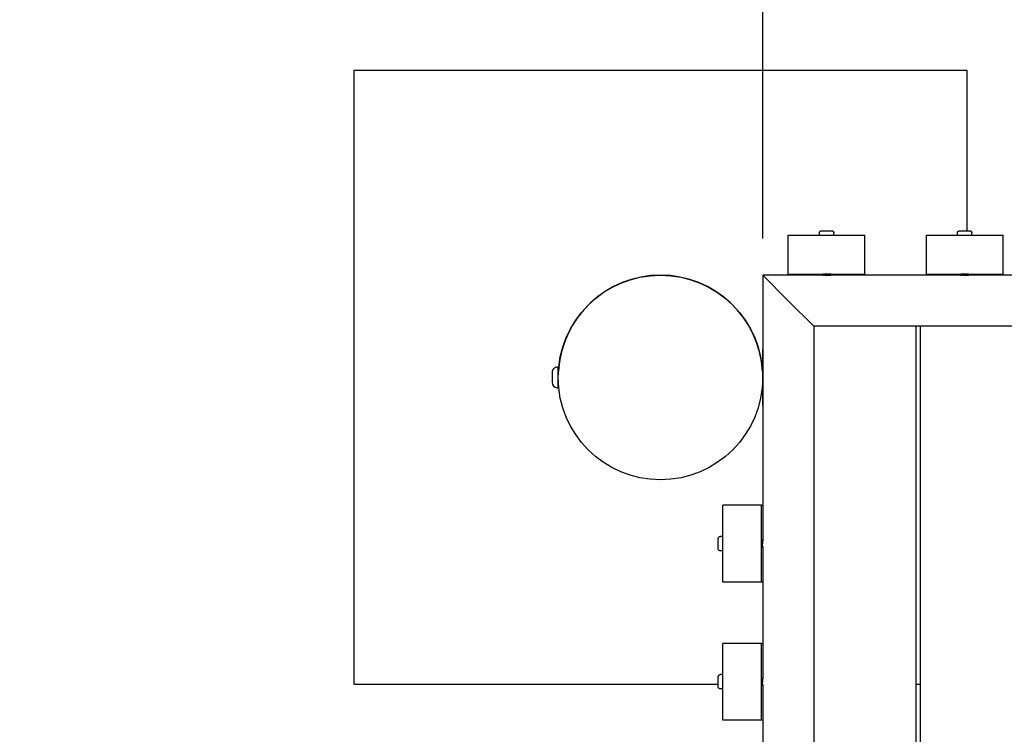
# Model space of a CAD drawing. Extents: x -171612754 to 1040571, y -47427495 to 12.
# Drawn here: x 1035071 to 1036034, y -95605 to -94906 of the extents above; entities that cross this region are included whole.
import ezdxf

# ---------------------------------------------------------------- set-up
doc = ezdxf.new("R2010")
doc.units = 0
doc.layers.get('0').update_dxf_attribs({"color": 252, "linetype": 'CONTINUOUS', "lineweight": 25})
doc.layers.get('Defpoints').update_dxf_attribs({"linetype": 'CONTINUOUS'})
doc.layers.add('ENG-DIMENSION', color=1, linetype='CONTINUOUS')
doc.layers.add('EQUIPMENT', color=4, linetype='CONTINUOUS', lineweight=25)
doc.styles.add('Entos Arial', font='arial.ttf')
doc.styles.add('MYRIAD', font='txt')
doc.dimstyles.new('Entos_DIM_25', dxfattribs={"dimscale": 25, "dimtxt": 1.8, "dimasz": 1.8, "dimexe": 0.9, "dimexo": 0.9, "dimgap": 0.7, "dimtad": 1, "dimrnd": 0.5, "dimdsep": 46, "dimtxsty": 'MYRIAD', "dimblk": 'ARCHTICK', "dimcen": 0, "dimazin": 2, "dimtfac": 1, "dimtmove": 0, "dimatfit": 3, "dimfxl": 1, "dimtolj": 1, "dimarcsym": 0})

# ---------------------------------------------------------------- blocks, each defined once
blk = doc.blocks.new('_ArchTick')
at = {"color": 0, "linetype": 'ByBlock', "const_width": 0.15}
blk.add_lwpolyline([(-0.5, -0.5), (0.5, 0.5)], dxfattribs=at)
blk = doc.blocks.new('*D1432')
at = {"layer": 'Defpoints', "color": 0, "transparency": 16777216}
for p in [(1035797.87, -93270), (1034297.87, -94155.77), (1035797.87, -95155.77)]:
    blk.add_point(p, dxfattribs=at)
at = {"layer": 'ENG-DIMENSION', "color": 0, "lineweight": -2, "transparency": 16777216}
for p, q in [((1034297.87, -94119.77), (1034297.87, -93234)), ((1035797.87, -95119.77), (1035797.87, -93234)), ((1034297.87, -93270), (1035797.87, -93270))]:
    blk.add_line(p, q, dxfattribs=at)
at = {"layer": 'ENG-DIMENSION', "color": 0, "lineweight": -2, "transparency": 16777216, "xscale": 72, "yscale": 72, "zscale": 72, "rotation": 180}
blk.add_blockref('_ArchTick', (1034297.87, -93270), dxfattribs=at)
at = {"layer": 'ENG-DIMENSION', "color": 0, "lineweight": -2, "transparency": 16777216, "xscale": 72, "yscale": 72, "zscale": 72}
blk.add_blockref('_ArchTick', (1035797.87, -93270), dxfattribs=at)
at = {"layer": 'ENG-DIMENSION', "color": 0, "transparency": 16777216, "insert": (1035047.87, -93205.24), "char_height": 72, "attachment_point": 5, "style": 'Entos Arial'}
blk.add_mtext('\\A1;1500', dxfattribs=at)
blk = doc.blocks.new('*D1433')
at = {"layer": 'Defpoints', "color": 0, "transparency": 16777216}
for p in [(1037797.87, -93270), (1035797.87, -95155.77), (1037797.87, -95155.77)]:
    blk.add_point(p, dxfattribs=at)
at = {"layer": 'ENG-DIMENSION', "color": 0, "lineweight": -2, "transparency": 16777216}
for p, q in [((1035797.87, -95119.77), (1035797.87, -93234)), ((1037797.87, -95119.77), (1037797.87, -93234)), ((1035797.87, -93270), (1037797.87, -93270))]:
    blk.add_line(p, q, dxfattribs=at)
at = {"layer": 'ENG-DIMENSION', "color": 0, "lineweight": -2, "transparency": 16777216, "xscale": 72, "yscale": 72, "zscale": 72, "rotation": 180}
blk.add_blockref('_ArchTick', (1035797.87, -93270), dxfattribs=at)
at = {"layer": 'ENG-DIMENSION', "color": 0, "lineweight": -2, "transparency": 16777216, "xscale": 72, "yscale": 72, "zscale": 72}
blk.add_blockref('_ArchTick', (1037797.87, -93270), dxfattribs=at)
at = {"layer": 'ENG-DIMENSION', "color": 0, "transparency": 16777216, "insert": (1036797.87, -93205.24), "char_height": 72, "attachment_point": 5, "style": 'Entos Arial'}
blk.add_mtext('\\A1;2000', dxfattribs=at)
blk = doc.blocks.new('*D1449')
at = {"layer": 'Defpoints', "color": 0, "transparency": 16777216}
for p in [(1038797.87, -93655.77), (1040530.8, -93655.77), (1034418.25, -101974.77)]:
    blk.add_point(p, dxfattribs=at)
at = {"layer": 'ENG-DIMENSION', "color": 0, "lineweight": -2, "transparency": 16777216}
for p, q in [((1038833.87, -93655.77), (1040566.8, -93655.77)), ((1040530.8, -101974.77), (1040530.8, -93655.77)), ((1034454.25, -101974.77), (1040566.8, -101974.77))]:
    blk.add_line(p, q, dxfattribs=at)
at = {"layer": 'ENG-DIMENSION', "color": 0, "lineweight": -2, "transparency": 16777216, "xscale": 72, "yscale": 72, "zscale": 72}
for p, rotation in [((1040530.8, -93655.77), 90), ((1040530.8, -101974.77), 270)]:
    blk.add_blockref('_ArchTick', p, dxfattribs=dict(at, rotation=rotation))
at = {"layer": 'ENG-DIMENSION', "color": 0, "transparency": 16777216, "insert": (1040466.01, -97815.27), "char_height": 72, "attachment_point": 5, "rotation": 90, "style": 'Entos Arial'}
blk.add_mtext('\\A1;8319', dxfattribs=at)

msp = doc.modelspace()

# ---------------------------------------------------------------- linework, layer by layer
at = {"layer": 'EQUIPMENT'}
for p, q in [((1035397.87, -94955.77), (1035397.869, -95555.77)), ((1035997.87, -94955.77), (1035397.87, -94955.77)), ((1035997.869, -95112.307), (1035997.87, -94955.77)), ((1035822.869, -95116.623), (1035897.869, -95116.623)), ((1035822.869, -95154.623), (1035822.869, -95116.623)), ((1035853.369, -95116.623), (1035853.369, -95114.312)), ((1035867.369, -95116.623), (1035867.369, -95114.312)), ((1035897.869, -95154.623), (1035897.869, -95116.623)), ((1035957.869, -95116.623), (1036032.869, -95116.623)), ((1035957.869, -95154.623), (1035957.869, -95116.623)), ((1035988.369, -95116.623), (1035988.369, -95114.312)), ((1036002.369, -95116.623), (1036002.369, -95114.312)), ((1036032.869, -95154.623), (1036032.869, -95116.623)), ((1035822.869, -95180.77), (1035797.869, -95155.77)), ((1035797.869, -95155.77), (1035797.869, -95415.39)), ((1035857.699, -95155.77), (1035797.869, -95155.77)), ((1035822.869, -95154.623), (1035897.869, -95154.623)), ((1035822.869, -95155.77), (1035822.869, -95154.623)), ((1035992.699, -95155.77), (1035863.249, -95155.77)), ((1035897.869, -95154.623), (1035897.869, -95155.77)), ((1035957.869, -95154.623), (1036032.869, -95154.623)), ((1035957.869, -95155.77), (1035957.869, -95154.623)), ((1036127.699, -95155.77), (1035998.249, -95155.77)), ((1036032.869, -95154.623), (1036032.869, -95155.77)), ((1035847.869, -95205.77), (1035822.869, -95180.77)), ((1035847.869, -95205.77), (1035847.868, -97105.77)), ((1037747.869, -95205.772), (1035847.869, -95205.77)), ((1035947.868, -97105.77), (1035947.869, -95205.77)), ((1035951.869, -95205.77), (1035951.868, -97105.77)), ((1035797.869, -95283.27), (1035797.869, -95228.27)), ((1035591.869, -95250.77), (1035591.869, -95260.77)), ((1035596.869, -95245.77), (1035597.869, -95245.77)), ((1035597.869, -95265.77), (1035597.869, -95245.77)), ((1035597.869, -95249.77), (1035598.049, -95249.77)), ((1035797.689, -95249.77), (1035797.869, -95249.77)), ((1035597.869, -95261.77), (1035598.049, -95261.77)), ((1035797.689, -95261.77), (1035797.869, -95261.77)), ((1035596.869, -95265.77), (1035597.869, -95265.77)), ((1035796.722, -95380.77), (1035758.722, -95380.77)), ((1035758.722, -95455.77), (1035758.722, -95380.77)), ((1035796.722, -95380.77), (1035797.869, -95380.77)), ((1035796.722, -95455.77), (1035796.722, -95380.77)), ((1035758.722, -95411.27), (1035756.412, -95411.27)), ((1035758.722, -95425.27), (1035756.412, -95425.27)), ((1035797.869, -95420.94), (1035797.869, -95550.39)), ((1035796.722, -95455.77), (1035758.722, -95455.77)), ((1035797.869, -95455.77), (1035796.722, -95455.77)), ((1035796.722, -95515.77), (1035758.722, -95515.77)), ((1035758.722, -95590.77), (1035758.722, -95515.77)), ((1035796.722, -95515.77), (1035797.869, -95515.77)), ((1035796.722, -95590.77), (1035796.722, -95515.77)), ((1035758.722, -95546.27), (1035756.411, -95546.27)), ((1035397.869, -95555.77), (1035754.406, -95555.77)), ((1035758.722, -95560.27), (1035756.411, -95560.27)), ((1035797.869, -95555.94), (1035797.869, -95685.39)), ((1035947.869, -95555.77), (1035951.869, -95555.77)), ((1035796.722, -95590.77), (1035758.722, -95590.77)), ((1035797.869, -95590.77), (1035796.722, -95590.77))]:
    msp.add_line(p, q, dxfattribs=at)
msp.add_circle((1035697.869, -95255.77), 100, dxfattribs=at)
for centre, radius, start, end in [((1035697.869, -95255.77), 100, 3.43976, 176.560144), ((1035596.869, -95250.77), 5, 89.999952, 179.999952), ((1035596.869, -95260.77), 5, 179.999952, 269.999952)]:
    msp.add_arc(centre, radius, start, end, dxfattribs=at)
for centre, major_axis, ratio, start_param, end_param in [((1035860.369, -95154.712), (-4, 0), 0.0011884, 2.4722761, 7.193069), ((1035860.369, -95155.74), (-4, 0), 0.0011884, 5.4632501, 7.107317), ((1035860.369, -95155.74), (4, 0), 0.0011884, 5.4995884, 7.070981), ((1035995.369, -95154.712), (-4, 0), 0.0011884, 2.4722761, 7.193069), ((1035995.369, -95155.74), (-4, 0), 0.0011884, 5.4632501, 7.107317), ((1035995.369, -95155.74), (4, 0), 0.0011884, 5.4995884, 7.070981), ((1035796.812, -95418.27), (0, -4), 0.0011883, 2.472276, 7.193069), ((1035797.839, -95418.27), (0, 4), 0.0011883, 5.499573, 7.0709963), ((1035797.839, -95418.27), (0, -4), 0.0011883, 5.4632649, 7.1073021), ((1035796.811, -95553.27), (0, -4), 0.0011883, 2.472276, 7.193069), ((1035797.839, -95553.27), (0, 4), 0.0011883, 5.499573, 7.0709963), ((1035797.839, -95553.27), (0, -4), 0.0011883, 5.4632649, 7.1073021)]:
    msp.add_ellipse(centre, major_axis=major_axis, ratio=ratio, start_param=start_param, end_param=end_param, dxfattribs=at)
for points, knots in [([(1035853.369, -95114.312), (1035853.369, -95114.096), (1035853.405, -95113.877), (1035853.543, -95113.471), (1035853.644, -95113.279), (1035853.9, -95112.939), (1035854.057, -95112.788), (1035854.406, -95112.547), (1035854.603, -95112.453), (1035854.907, -95112.364), (1035855.01, -95112.342), (1035855.145, -95112.325), (1035855.179, -95112.321), (1035855.229, -95112.317), (1035855.247, -95112.316), (1035855.276, -95112.314), (1035855.287, -95112.314), (1035855.305, -95112.313), (1035855.312, -95112.313), (1035855.328, -95112.313), (1035855.335, -95112.312), (1035855.359, -95112.312), (1035855.371, -95112.312), (1035855.428, -95112.311), (1035855.487, -95112.311), (1035855.759, -95112.31), (1035856.073, -95112.309), (1035856.817, -95112.308), (1035857.226, -95112.308), (1035858.125, -95112.307), (1035858.626, -95112.307), (1035859.657, -95112.306), (1035860.201, -95112.306), (1035861.261, -95112.306), (1035861.792, -95112.307), (1035862.774, -95112.307), (1035863.238, -95112.307), (1035864.043, -95112.308), (1035864.394, -95112.309), (1035864.941, -95112.31), (1035865.143, -95112.31), (1035865.324, -95112.311), (1035865.349, -95112.311), (1035865.413, -95112.313), (1035865.424, -95112.313), (1035865.451, -95112.314), (1035865.457, -95112.314), (1035865.478, -95112.315), (1035865.495, -95112.316), (1035865.528, -95112.319), (1035865.545, -95112.32), (1035865.587, -95112.324), (1035865.614, -95112.327), (1035865.695, -95112.338), (1035865.75, -95112.348), (1035865.933, -95112.389), (1035866.059, -95112.43), (1035866.367, -95112.567), (1035866.544, -95112.68), (1035866.856, -95112.958), (1035866.994, -95113.126), (1035867.207, -95113.494), (1035867.284, -95113.698), (1035867.355, -95114.039), (1035867.369, -95114.176), (1035867.369, -95114.312)], [0, 0, 0, 0, 0.0648594, 0.0648594, 0.1285468, 0.1285468, 0.192276, 0.192276, 0.2559994, 0.2559994, 0.2873311, 0.2873311, 0.2975802, 0.2975802, 0.3038841, 0.3038841, 0.3096918, 0.3096918, 0.3155266, 0.3155266, 0.3261076, 0.3261076, 0.354557, 0.354557, 0.440057, 0.440057, 0.6344372, 0.6344372, 0.7946157, 0.7946157, 0.9543098, 0.9543098, 1.1138237, 1.1138237, 1.2732957, 1.2732957, 1.4327796, 1.4327796, 1.5923476, 1.5923476, 1.7522476, 1.7522476, 1.8332698, 1.8332698, 1.8466055, 1.8466055, 1.8502971, 1.8502971, 1.8565173, 1.8565173, 1.8618522, 1.8618522, 1.8699991, 1.8699991, 1.8867525, 1.8867525, 1.9261885, 1.9261885, 1.9877955, 1.9877955, 2.0515301, 2.0515301, 2.1152559, 2.1152559, 2.156147, 2.156147, 2.156147, 2.156147]), ([(1035988.369, -95114.312), (1035988.369, -95114.096), (1035988.405, -95113.877), (1035988.543, -95113.471), (1035988.644, -95113.279), (1035988.9, -95112.94), (1035989.057, -95112.789), (1035989.406, -95112.547), (1035989.603, -95112.453), (1035989.907, -95112.364), (1035990.01, -95112.342), (1035990.145, -95112.325), (1035990.179, -95112.321), (1035990.229, -95112.317), (1035990.247, -95112.316), (1035990.276, -95112.315), (1035990.287, -95112.314), (1035990.305, -95112.313), (1035990.312, -95112.313), (1035990.328, -95112.313), (1035990.335, -95112.313), (1035990.359, -95112.312), (1035990.371, -95112.312), (1035990.428, -95112.311), (1035990.487, -95112.311), (1035990.759, -95112.31), (1035991.073, -95112.309), (1035991.817, -95112.308), (1035992.226, -95112.308), (1035993.125, -95112.307), (1035993.626, -95112.307), (1035994.657, -95112.307), (1035995.201, -95112.306), (1035996.261, -95112.307), (1035996.792, -95112.307), (1035997.774, -95112.307), (1035998.238, -95112.308), (1035999.043, -95112.308), (1035999.394, -95112.309), (1035999.941, -95112.31), (1036000.143, -95112.311), (1036000.324, -95112.312), (1036000.349, -95112.311), (1036000.413, -95112.313), (1036000.424, -95112.313), (1036000.451, -95112.314), (1036000.457, -95112.314), (1036000.478, -95112.315), (1036000.495, -95112.316), (1036000.528, -95112.319), (1036000.545, -95112.32), (1036000.587, -95112.324), (1036000.614, -95112.327), (1036000.695, -95112.338), (1036000.75, -95112.348), (1036000.933, -95112.389), (1036001.059, -95112.43), (1036001.367, -95112.567), (1036001.544, -95112.68), (1036001.856, -95112.958), (1036001.994, -95113.127), (1036002.207, -95113.494), (1036002.284, -95113.698), (1036002.355, -95114.039), (1036002.369, -95114.176), (1036002.369, -95114.312)], [0, 0, 0, 0, 0.0648594, 0.0648594, 0.1285468, 0.1285468, 0.192276, 0.192276, 0.2559994, 0.2559994, 0.2873311, 0.2873311, 0.2975802, 0.2975802, 0.3038841, 0.3038841, 0.3096918, 0.3096918, 0.3155266, 0.3155266, 0.3261076, 0.3261076, 0.354557, 0.354557, 0.440057, 0.440057, 0.6344372, 0.6344372, 0.7946157, 0.7946157, 0.9543098, 0.9543098, 1.1138237, 1.1138237, 1.2732957, 1.2732957, 1.4327796, 1.4327796, 1.5923476, 1.5923476, 1.7522476, 1.7522476, 1.8332698, 1.8332698, 1.8466055, 1.8466055, 1.8502971, 1.8502971, 1.8565173, 1.8565173, 1.8618522, 1.8618522, 1.8699991, 1.8699991, 1.8867525, 1.8867525, 1.9261885, 1.9261885, 1.9877955, 1.9877955, 2.0515301, 2.0515301, 2.1152559, 2.1152559, 2.156147, 2.156147, 2.156147, 2.156147]), ([(1035857.098, -95155.392), (1035857.058, -95155.414), (1035857.089, -95155.436), (1035857.295, -95155.483), (1035857.484, -95155.507), (1035857.999, -95155.556), (1035858.322, -95155.581), (1035859.059, -95155.63), (1035859.467, -95155.654), (1035860.316, -95155.704), (1035860.749, -95155.729), (1035861.581, -95155.779), (1035861.973, -95155.804), (1035862.495, -95155.842), (1035862.659, -95155.855), (1035862.806, -95155.868)], [64.84379746, 64.84379746, 64.84379746, 64.84379746, 64.9613416, 64.9613416, 65.09023315, 65.09023315, 65.2191247, 65.2191247, 65.34801625, 65.34801625, 65.4769078, 65.4769078, 65.60579935, 65.60579935, 65.67191255, 65.67191255, 65.67191255, 65.67191255]), ([(1035857.86, -95154.961), (1035857.864, -95154.959), (1035857.869, -95154.955), (1035857.884, -95154.943), (1035857.892, -95154.935), (1035857.914, -95154.909), (1035857.927, -95154.886), (1035857.94, -95154.836), (1035857.942, -95154.809), (1035857.935, -95154.759), (1035857.925, -95154.735), (1035857.913, -95154.714), (1035857.911, -95154.711), (1035857.909, -95154.709)], [0, 0, 0, 0, 0.010579438, 0.010579438, 0.019007479, 0.019007479, 0.031401944, 0.031401944, 0.042131865, 0.042131865, 0.053367801, 0.053367801, 0.055086739, 0.055086739, 0.055086739, 0.055086739]), ([(1035862.877, -95155.263), (1035862.874, -95155.265), (1035862.868, -95155.268), (1035862.853, -95155.281), (1035862.845, -95155.288), (1035862.824, -95155.315), (1035862.811, -95155.339), (1035862.798, -95155.391), (1035862.797, -95155.417), (1035862.805, -95155.468), (1035862.816, -95155.491), (1035862.838, -95155.526), (1035862.849, -95155.538), (1035862.867, -95155.553), (1035862.874, -95155.557), (1035862.877, -95155.559)], [0, 0, 0, 0, 0.011082646, 0.011082646, 0.019872481, 0.019872481, 0.0327021, 0.0327021, 0.043761619, 0.043761619, 0.055335543, 0.055335543, 0.066578792, 0.066578792, 0.078489172, 0.078489172, 0.078489172, 0.078489172]), ([(1035863.216, -95154.709), (1035863.227, -95154.71), (1035863.238, -95154.712), (1035863.456, -95154.738), (1035863.587, -95154.763), (1035863.664, -95154.803), (1035863.665, -95154.817), (1035863.64, -95154.831)], [63.66591928, 63.66591928, 63.66591928, 63.66591928, 63.67242609, 63.67242609, 63.80131764, 63.80131764, 63.873814, 63.873814, 63.873814, 63.873814]), ([(1035992.098, -95155.392), (1035992.058, -95155.414), (1035992.089, -95155.437), (1035992.295, -95155.483), (1035992.484, -95155.507), (1035992.999, -95155.556), (1035993.322, -95155.581), (1035994.059, -95155.63), (1035994.467, -95155.655), (1035995.316, -95155.704), (1035995.749, -95155.729), (1035996.581, -95155.779), (1035996.973, -95155.804), (1035997.495, -95155.842), (1035997.659, -95155.855), (1035997.806, -95155.868)], [64.84379746, 64.84379746, 64.84379746, 64.84379746, 64.9613416, 64.9613416, 65.09023315, 65.09023315, 65.2191247, 65.2191247, 65.34801625, 65.34801625, 65.4769078, 65.4769078, 65.60579935, 65.60579935, 65.67191255, 65.67191255, 65.67191255, 65.67191255]), ([(1035992.86, -95154.961), (1035992.864, -95154.959), (1035992.869, -95154.955), (1035992.884, -95154.943), (1035992.892, -95154.935), (1035992.914, -95154.909), (1035992.927, -95154.886), (1035992.94, -95154.836), (1035992.942, -95154.809), (1035992.935, -95154.759), (1035992.925, -95154.735), (1035992.913, -95154.714), (1035992.911, -95154.711), (1035992.909, -95154.709)], [0, 0, 0, 0, 0.010579438, 0.010579438, 0.019007479, 0.019007479, 0.031401944, 0.031401944, 0.042131865, 0.042131865, 0.053367801, 0.053367801, 0.055086739, 0.055086739, 0.055086739, 0.055086739]), ([(1035997.877, -95155.263), (1035997.874, -95155.265), (1035997.868, -95155.268), (1035997.853, -95155.281), (1035997.845, -95155.288), (1035997.824, -95155.316), (1035997.811, -95155.339), (1035997.798, -95155.391), (1035997.797, -95155.417), (1035997.805, -95155.468), (1035997.816, -95155.491), (1035997.838, -95155.526), (1035997.849, -95155.538), (1035997.867, -95155.553), (1035997.874, -95155.557), (1035997.877, -95155.559)], [0, 0, 0, 0, 0.011082646, 0.011082646, 0.019872481, 0.019872481, 0.0327021, 0.0327021, 0.043761619, 0.043761619, 0.055335543, 0.055335543, 0.066578792, 0.066578792, 0.078489172, 0.078489172, 0.078489172, 0.078489172]), ([(1035998.216, -95154.709), (1035998.227, -95154.71), (1035998.238, -95154.712), (1035998.456, -95154.738), (1035998.587, -95154.763), (1035998.664, -95154.803), (1035998.665, -95154.817), (1035998.64, -95154.832)], [63.66591928, 63.66591928, 63.66591928, 63.66591928, 63.67242609, 63.67242609, 63.80131764, 63.80131764, 63.873814, 63.873814, 63.873814, 63.873814]), ([(1035756.412, -95425.27), (1035756.195, -95425.27), (1035755.976, -95425.234), (1035755.57, -95425.097), (1035755.378, -95424.995), (1035755.039, -95424.74), (1035754.888, -95424.583), (1035754.646, -95424.233), (1035754.552, -95424.037), (1035754.463, -95423.733), (1035754.441, -95423.629), (1035754.424, -95423.494), (1035754.42, -95423.46), (1035754.416, -95423.41), (1035754.415, -95423.392), (1035754.414, -95423.363), (1035754.413, -95423.352), (1035754.412, -95423.334), (1035754.412, -95423.327), (1035754.412, -95423.311), (1035754.412, -95423.304), (1035754.411, -95423.281), (1035754.411, -95423.269), (1035754.411, -95423.211), (1035754.41, -95423.152), (1035754.409, -95422.88), (1035754.408, -95422.567), (1035754.407, -95421.822), (1035754.407, -95421.413), (1035754.406, -95420.515), (1035754.406, -95420.014), (1035754.406, -95418.982), (1035754.406, -95418.439), (1035754.406, -95417.378), (1035754.406, -95416.848), (1035754.406, -95415.865), (1035754.407, -95415.401), (1035754.408, -95414.596), (1035754.408, -95414.245), (1035754.409, -95413.698), (1035754.41, -95413.497), (1035754.411, -95413.316), (1035754.411, -95413.29), (1035754.412, -95413.226), (1035754.412, -95413.216), (1035754.413, -95413.189), (1035754.413, -95413.182), (1035754.414, -95413.161), (1035754.415, -95413.145), (1035754.418, -95413.111), (1035754.419, -95413.095), (1035754.423, -95413.052), (1035754.426, -95413.025), (1035754.437, -95412.944), (1035754.447, -95412.889), (1035754.488, -95412.707), (1035754.53, -95412.581), (1035754.666, -95412.273), (1035754.78, -95412.096), (1035755.057, -95411.783), (1035755.226, -95411.645), (1035755.593, -95411.433), (1035755.797, -95411.355), (1035756.138, -95411.284), (1035756.275, -95411.27), (1035756.412, -95411.27)], [0, 0, 0, 0, 0.0648594, 0.0648594, 0.1285468, 0.1285468, 0.192276, 0.192276, 0.2559994, 0.2559994, 0.2873311, 0.2873311, 0.2975803, 0.2975803, 0.3038842, 0.3038842, 0.3096919, 0.3096919, 0.3155266, 0.3155266, 0.3261076, 0.3261076, 0.3545569, 0.3545569, 0.4400568, 0.4400568, 0.6344366, 0.6344366, 0.7946151, 0.7946151, 0.9543091, 0.9543091, 1.1138231, 1.1138231, 1.2732951, 1.2732951, 1.432779, 1.432779, 1.5923469, 1.5923469, 1.7522469, 1.7522469, 1.833269, 1.833269, 1.846606, 1.846606, 1.8502978, 1.8502978, 1.8565177, 1.8565177, 1.8618525, 1.8618525, 1.8699996, 1.8699996, 1.8867534, 1.8867534, 1.9261903, 1.9261903, 1.9877975, 1.9877975, 2.0515322, 2.0515322, 2.115258, 2.115258, 2.1561474, 2.1561474, 2.1561474, 2.1561474]), ([(1035796.808, -95415.423), (1035796.809, -95415.412), (1035796.811, -95415.401), (1035796.837, -95415.184), (1035796.863, -95415.052), (1035796.902, -95414.976), (1035796.917, -95414.975), (1035796.931, -95415)], [63.66591933, 63.66591933, 63.66591933, 63.66591933, 63.67242609, 63.67242609, 63.80131764, 63.80131764, 63.87381399, 63.87381399, 63.87381399, 63.87381399]), ([(1035797.362, -95415.762), (1035797.364, -95415.765), (1035797.367, -95415.771), (1035797.38, -95415.786), (1035797.388, -95415.794), (1035797.415, -95415.815), (1035797.438, -95415.829), (1035797.49, -95415.841), (1035797.517, -95415.842), (1035797.567, -95415.834), (1035797.591, -95415.824), (1035797.625, -95415.802), (1035797.637, -95415.79), (1035797.653, -95415.772), (1035797.656, -95415.766), (1035797.658, -95415.762)], [0, 0, 0, 0, 0.011082641, 0.011082641, 0.019872472, 0.019872472, 0.032702086, 0.032702086, 0.043761602, 0.043761602, 0.055335522, 0.055335522, 0.066578769, 0.066578769, 0.078489154, 0.078489154, 0.078489154, 0.078489154]), ([(1035797.491, -95421.542), (1035797.514, -95421.581), (1035797.536, -95421.551), (1035797.582, -95421.344), (1035797.607, -95421.156), (1035797.656, -95420.64), (1035797.68, -95420.318), (1035797.729, -95419.58), (1035797.754, -95419.172), (1035797.803, -95418.323), (1035797.828, -95417.891), (1035797.878, -95417.058), (1035797.903, -95416.666), (1035797.941, -95416.144), (1035797.954, -95415.981), (1035797.967, -95415.834)], [64.84379745, 64.84379745, 64.84379745, 64.84379745, 64.9613416, 64.9613416, 65.09023315, 65.09023315, 65.2191247, 65.2191247, 65.34801625, 65.34801625, 65.4769078, 65.4769078, 65.60579935, 65.60579935, 65.67188995, 65.67188995, 65.67188995, 65.67188995]), ([(1035797.06, -95420.779), (1035797.058, -95420.776), (1035797.054, -95420.77), (1035797.042, -95420.755), (1035797.035, -95420.747), (1035797.008, -95420.726), (1035796.985, -95420.712), (1035796.935, -95420.699), (1035796.909, -95420.697), (1035796.858, -95420.704), (1035796.834, -95420.714), (1035796.813, -95420.727), (1035796.81, -95420.728), (1035796.808, -95420.73)], [0, 0, 0, 0, 0.010579443, 0.010579443, 0.019007488, 0.019007488, 0.031401957, 0.031401957, 0.042131882, 0.042131882, 0.053367821, 0.053367821, 0.055086735, 0.055086735, 0.055086735, 0.055086735]), ([(1035756.411, -95560.27), (1035756.195, -95560.27), (1035755.976, -95560.234), (1035755.57, -95560.097), (1035755.378, -95559.995), (1035755.039, -95559.74), (1035754.888, -95559.583), (1035754.646, -95559.233), (1035754.552, -95559.037), (1035754.463, -95558.733), (1035754.441, -95558.629), (1035754.424, -95558.494), (1035754.42, -95558.46), (1035754.416, -95558.41), (1035754.415, -95558.392), (1035754.414, -95558.363), (1035754.413, -95558.352), (1035754.412, -95558.334), (1035754.412, -95558.327), (1035754.412, -95558.311), (1035754.412, -95558.304), (1035754.411, -95558.281), (1035754.411, -95558.269), (1035754.41, -95558.211), (1035754.41, -95558.152), (1035754.409, -95557.88), (1035754.408, -95557.567), (1035754.407, -95556.822), (1035754.407, -95556.413), (1035754.406, -95555.515), (1035754.406, -95555.014), (1035754.406, -95553.982), (1035754.405, -95553.439), (1035754.406, -95552.378), (1035754.406, -95551.848), (1035754.406, -95550.865), (1035754.407, -95550.401), (1035754.407, -95549.596), (1035754.408, -95549.245), (1035754.409, -95548.698), (1035754.41, -95548.497), (1035754.411, -95548.316), (1035754.41, -95548.29), (1035754.412, -95548.226), (1035754.412, -95548.216), (1035754.413, -95548.189), (1035754.413, -95548.182), (1035754.414, -95548.161), (1035754.415, -95548.145), (1035754.418, -95548.111), (1035754.419, -95548.095), (1035754.423, -95548.052), (1035754.426, -95548.025), (1035754.437, -95547.944), (1035754.447, -95547.889), (1035754.488, -95547.707), (1035754.529, -95547.581), (1035754.666, -95547.273), (1035754.779, -95547.096), (1035755.057, -95546.783), (1035755.226, -95546.645), (1035755.593, -95546.433), (1035755.797, -95546.355), (1035756.138, -95546.284), (1035756.275, -95546.27), (1035756.411, -95546.27)], [0, 0, 0, 0, 0.0648594, 0.0648594, 0.1285468, 0.1285468, 0.192276, 0.192276, 0.2559994, 0.2559994, 0.2873311, 0.2873311, 0.2975803, 0.2975803, 0.3038842, 0.3038842, 0.3096919, 0.3096919, 0.3155266, 0.3155266, 0.3261076, 0.3261076, 0.3545569, 0.3545569, 0.4400568, 0.4400568, 0.6344366, 0.6344366, 0.7946151, 0.7946151, 0.9543091, 0.9543091, 1.1138231, 1.1138231, 1.2732951, 1.2732951, 1.432779, 1.432779, 1.5923469, 1.5923469, 1.7522469, 1.7522469, 1.833269, 1.833269, 1.846606, 1.846606, 1.8502978, 1.8502978, 1.8565177, 1.8565177, 1.8618525, 1.8618525, 1.8699996, 1.8699996, 1.8867534, 1.8867534, 1.9261903, 1.9261903, 1.9877975, 1.9877975, 2.0515322, 2.0515322, 2.115258, 2.115258, 2.1561474, 2.1561474, 2.1561474, 2.1561474]), ([(1035796.808, -95550.423), (1035796.809, -95550.412), (1035796.811, -95550.401), (1035796.837, -95550.184), (1035796.862, -95550.052), (1035796.902, -95549.976), (1035796.916, -95549.975), (1035796.931, -95550)], [63.66591933, 63.66591933, 63.66591933, 63.66591933, 63.67242609, 63.67242609, 63.80131764, 63.80131764, 63.87381399, 63.87381399, 63.87381399, 63.87381399]), ([(1035797.362, -95550.762), (1035797.364, -95550.765), (1035797.367, -95550.771), (1035797.38, -95550.786), (1035797.388, -95550.794), (1035797.415, -95550.815), (1035797.438, -95550.829), (1035797.49, -95550.841), (1035797.516, -95550.842), (1035797.567, -95550.834), (1035797.59, -95550.824), (1035797.625, -95550.802), (1035797.637, -95550.79), (1035797.652, -95550.772), (1035797.656, -95550.766), (1035797.658, -95550.762)], [0, 0, 0, 0, 0.011082641, 0.011082641, 0.019872472, 0.019872472, 0.032702086, 0.032702086, 0.043761602, 0.043761602, 0.055335522, 0.055335522, 0.066578769, 0.066578769, 0.078489154, 0.078489154, 0.078489154, 0.078489154]), ([(1035797.491, -95556.542), (1035797.514, -95556.581), (1035797.536, -95556.551), (1035797.582, -95556.344), (1035797.606, -95556.156), (1035797.655, -95555.64), (1035797.68, -95555.318), (1035797.729, -95554.58), (1035797.754, -95554.172), (1035797.803, -95553.323), (1035797.828, -95552.891), (1035797.878, -95552.058), (1035797.903, -95551.666), (1035797.941, -95551.144), (1035797.954, -95550.981), (1035797.967, -95550.834)], [64.84379745, 64.84379745, 64.84379745, 64.84379745, 64.9613416, 64.9613416, 65.09023315, 65.09023315, 65.2191247, 65.2191247, 65.34801625, 65.34801625, 65.4769078, 65.4769078, 65.60579935, 65.60579935, 65.67188995, 65.67188995, 65.67188995, 65.67188995]), ([(1035797.06, -95555.779), (1035797.058, -95555.776), (1035797.054, -95555.77), (1035797.042, -95555.755), (1035797.034, -95555.747), (1035797.008, -95555.726), (1035796.985, -95555.712), (1035796.935, -95555.699), (1035796.909, -95555.697), (1035796.858, -95555.704), (1035796.834, -95555.714), (1035796.813, -95555.727), (1035796.81, -95555.728), (1035796.808, -95555.73)], [0, 0, 0, 0, 0.010579443, 0.010579443, 0.019007488, 0.019007488, 0.031401957, 0.031401957, 0.042131882, 0.042131882, 0.053367821, 0.053367821, 0.055086735, 0.055086735, 0.055086735, 0.055086735])]:
    msp.add_open_spline(points, degree=3, knots=knots, dxfattribs=at)
for points in [[(1035857.098, -95155.392), (1035857.352, -95155.248), (1035857.606, -95155.105), (1035857.86, -95154.961)], [(1035857.703, -95155.772), (1035857.501, -95155.658), (1035857.3, -95155.544), (1035857.098, -95155.43)], [(1035863.64, -95154.831), (1035863.385, -95154.975), (1035863.131, -95155.119), (1035862.877, -95155.263)], [(1035862.877, -95155.559), (1035863.003, -95155.63), (1035863.128, -95155.701), (1035863.254, -95155.772)], [(1035863.496, -95154.709), (1035863.544, -95154.736), (1035863.592, -95154.763), (1035863.64, -95154.791)], [(1035992.098, -95155.392), (1035992.352, -95155.249), (1035992.606, -95155.105), (1035992.86, -95154.961)], [(1035992.703, -95155.772), (1035992.501, -95155.658), (1035992.3, -95155.544), (1035992.098, -95155.43)], [(1035998.64, -95154.832), (1035998.385, -95154.975), (1035998.131, -95155.119), (1035997.877, -95155.263)], [(1035997.877, -95155.559), (1035998.003, -95155.63), (1035998.128, -95155.701), (1035998.254, -95155.772)], [(1035998.496, -95154.709), (1035998.544, -95154.737), (1035998.592, -95154.764), (1035998.64, -95154.791)], [(1035796.809, -95415.143), (1035796.836, -95415.095), (1035796.863, -95415.048), (1035796.89, -95415)], [(1035796.931, -95415), (1035797.074, -95415.254), (1035797.218, -95415.508), (1035797.362, -95415.762)], [(1035797.658, -95415.762), (1035797.729, -95415.637), (1035797.801, -95415.511), (1035797.872, -95415.386)], [(1035797.491, -95421.542), (1035797.348, -95421.287), (1035797.204, -95421.033), (1035797.06, -95420.779)], [(1035797.871, -95420.937), (1035797.757, -95421.138), (1035797.643, -95421.34), (1035797.529, -95421.542)], [(1035796.808, -95550.143), (1035796.836, -95550.095), (1035796.863, -95550.048), (1035796.89, -95550)], [(1035796.931, -95550), (1035797.074, -95550.254), (1035797.218, -95550.508), (1035797.362, -95550.762)], [(1035797.658, -95550.762), (1035797.729, -95550.637), (1035797.8, -95550.511), (1035797.871, -95550.386)], [(1035797.491, -95556.542), (1035797.348, -95556.287), (1035797.204, -95556.033), (1035797.06, -95555.779)], [(1035797.871, -95555.937), (1035797.757, -95556.138), (1035797.643, -95556.34), (1035797.529, -95556.542)]]:
    msp.add_open_spline(points, degree=3, dxfattribs=at)

# ---------------------------------------------------------------- dimensions: what is measured, and where the dimension line sits
at = {"layer": 'ENG-DIMENSION', "color": 1}
for base, p1, p2, picture, middle in [((1035797.869, -93270), (1034297.87, -94155.769), (1035797.869, -95155.77), '*D1432', (1035047.87, -93205.238)), ((1037797.869, -93270), (1035797.869, -95155.77), (1037797.869, -95155.772), '*D1433', (1036797.869, -93205.238))]:
    dim = msp.add_linear_dim(base=base, p1=p1, p2=p2, dimstyle='Entos_DIM_25', override={"dimscale": 40, "dimtxsty": 'Entos Arial'}, dxfattribs=at)
    dim.commit()
    dim.dimension.update_dxf_attribs({"geometry": picture, "text_midpoint": middle})
dim = msp.add_linear_dim(base=(1040530.797, -93655.772), p1=(1034418.254, -101974.766), p2=(1038797.871, -93655.772), angle=90, dimstyle='Entos_DIM_25', override={"dimscale": 40, "dimtxsty": 'Entos Arial'}, dxfattribs=at)
dim.commit()
dim.dimension.update_dxf_attribs({"geometry": '*D1449', "text_midpoint": (1040466.011, -97815.269)})

doc.saveas('drawing.dxf')
